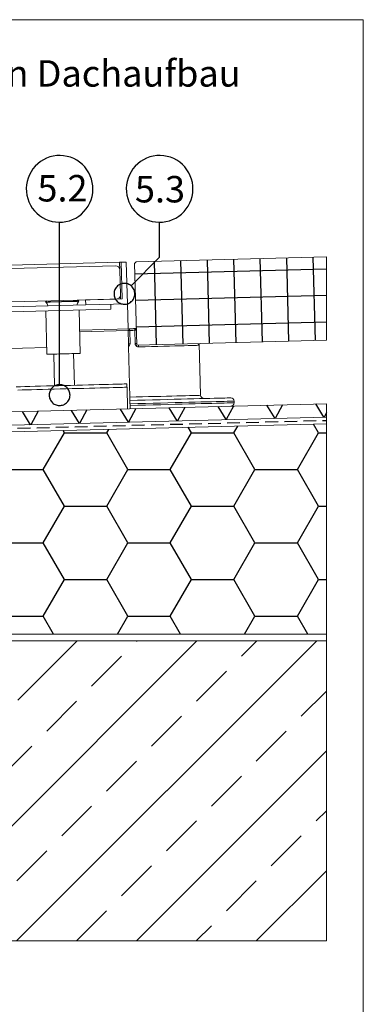
# Model space of a CAD drawing. Units: millimetres. Extents: x 108 to 1152, y 78 to 1700.
# Drawn here: x 946 to 1152, y 1110 to 1700 of the extents above; entities that cross this region are included whole.
import ezdxf

# ---------------------------------------------------------------- set-up
doc = ezdxf.new("R2010")
doc.units = ezdxf.units.MM
doc.header["$LTSCALE"] = 6
doc.linetypes.add('HIDDEN', pattern=[1.905, 1.27, -0.635])
doc.styles.add('SLDTEXTSTYLE0', font='TXT', dxfattribs={"width": 0.605})

# ---------------------------------------------------------------- blocks, each defined once
blk = doc.blocks.new('SW_NOTE_0')
at = {"color": 0, "insert": (0, 20.46), "char_height": 15.875, "attachment_point": 1, "style": 'SLDTEXTSTYLE0'}
blk.add_mtext('SitaCompact für die Notentwässerung mit Anstauelement im nicht belüfteten Dachaufbau', dxfattribs=at)
blk = doc.blocks.new('SW_BROKEN_VIEW_0')
at = {"color": 0, "linetype": 'Continuous'}
for p, q in [((265.84, 561.3), (263.96, 560.38)), ((267.81, 562.01), (265.84, 561.3)), ((269.84, 562.52), (267.81, 562.01)), ((271.91, 562.81), (269.84, 562.52)), ((274.01, 562.88), (271.91, 562.81)), ((276.09, 562.74), (274.01, 562.88)), ((278.16, 562.37), (276.09, 562.74)), ((280.17, 561.8), (278.16, 562.37)), ((282.11, 561.01), (280.17, 561.8)), ((283.96, 560.03), (282.11, 561.01)), ((325.84, 561.3), (323.96, 560.38)), ((327.81, 562.01), (325.84, 561.3)), ((329.84, 562.52), (327.81, 562.01)), ((331.91, 562.81), (329.84, 562.52)), ((334.01, 562.88), (331.91, 562.81)), ((336.09, 562.74), (334.01, 562.88)), ((338.16, 562.37), (336.09, 562.74)), ((340.17, 561.8), (338.16, 562.37)), ((342.11, 561.01), (340.17, 561.8)), ((343.96, 560.03), (342.11, 561.01)), ((259.03, 556.53), (257.68, 554.92)), ((260.53, 557.98), (259.03, 556.53)), ((262.18, 559.27), (260.53, 557.98)), ((263.96, 560.38), (262.18, 559.27)), ((285.69, 558.86), (283.96, 560.03)), ((287.3, 557.51), (285.69, 558.86)), ((288.75, 556.01), (287.3, 557.51)), ((290.04, 554.36), (288.75, 556.01)), ((319.03, 556.53), (317.68, 554.92)), ((320.53, 557.98), (319.03, 556.53)), ((322.18, 559.27), (320.53, 557.98)), ((323.96, 560.38), (322.18, 559.27)), ((345.69, 558.86), (343.96, 560.03)), ((347.3, 557.51), (345.69, 558.86)), ((348.75, 556.01), (347.3, 557.51)), ((350.04, 554.36), (348.75, 556.01)), ((254.75, 549.4), (254.17, 547.38)), ((255.53, 551.34), (254.75, 549.4)), ((256.51, 553.19), (255.53, 551.34)), ((257.68, 554.92), (256.51, 553.19)), ((291.15, 552.58), (290.04, 554.36)), ((292.07, 550.7), (291.15, 552.58)), ((292.78, 548.73), (292.07, 550.7)), ((314.75, 549.4), (314.17, 547.38)), ((315.53, 551.34), (314.75, 549.4)), ((316.51, 553.19), (315.53, 551.34)), ((317.68, 554.92), (316.51, 553.19)), ((351.15, 552.58), (350.04, 554.36)), ((352.07, 550.7), (351.15, 552.58)), ((352.78, 548.73), (352.07, 550.7)), ((253.81, 545.32), (253.66, 543.23)), ((254.17, 547.38), (253.81, 545.32)), ((293.29, 546.7), (292.78, 548.73)), ((293.58, 544.63), (293.29, 546.7)), ((293.65, 542.54), (293.58, 544.63)), ((313.81, 545.32), (313.66, 543.23)), ((314.17, 547.38), (313.81, 545.32)), ((353.29, 546.7), (352.78, 548.73)), ((353.58, 544.63), (353.29, 546.7)), ((353.65, 542.54), (353.58, 544.63)), ((253.66, 543.23), (253.73, 541.14)), ((253.73, 541.14), (254.02, 539.07)), ((254.02, 539.07), (254.53, 537.04)), ((292.57, 536.37), (293.14, 538.39)), ((293.14, 538.39), (293.51, 540.45)), ((293.51, 540.45), (293.65, 542.54)), ((313.66, 543.23), (313.73, 541.14)), ((313.73, 541.14), (314.02, 539.07)), ((314.02, 539.07), (314.53, 537.04)), ((352.57, 536.37), (353.14, 538.39)), ((353.14, 538.39), (353.51, 540.45)), ((353.51, 540.45), (353.65, 542.54)), ((254.53, 537.04), (255.25, 535.07)), ((255.25, 535.07), (256.16, 533.19)), ((256.16, 533.19), (257.27, 531.41)), ((289.63, 530.85), (290.8, 532.58)), ((290.8, 532.58), (291.78, 534.43)), ((291.78, 534.43), (292.57, 536.37)), ((314.53, 537.04), (315.25, 535.07)), ((315.25, 535.07), (316.16, 533.19)), ((316.16, 533.19), (317.27, 531.41)), ((349.63, 530.85), (350.8, 532.58)), ((350.8, 532.58), (351.78, 534.43)), ((351.78, 534.43), (352.57, 536.37)), ((257.27, 531.41), (258.56, 529.76)), ((258.56, 529.76), (260.02, 528.26)), ((260.02, 528.26), (261.62, 526.91)), ((261.62, 526.91), (263.36, 525.74)), ((263.36, 525.74), (265.2, 524.76)), ((283.35, 525.39), (285.13, 526.5)), ((285.13, 526.5), (286.78, 527.79)), ((286.78, 527.79), (288.28, 529.25)), ((288.28, 529.25), (289.63, 530.85)), ((317.27, 531.41), (318.56, 529.76)), ((318.56, 529.76), (320.02, 528.26)), ((320.02, 528.26), (321.62, 526.91)), ((321.62, 526.91), (323.36, 525.74)), ((323.36, 525.74), (325.2, 524.76)), ((343.35, 525.39), (345.13, 526.5)), ((345.13, 526.5), (346.78, 527.79)), ((346.78, 527.79), (348.28, 529.25)), ((348.28, 529.25), (349.63, 530.85)), ((265.2, 524.76), (267.14, 523.98)), ((267.14, 523.98), (269.16, 523.4)), ((269.16, 523.4), (271.22, 523.03)), ((271.22, 523.03), (273.31, 522.89)), ((273.31, 522.89), (275.4, 522.96)), ((273.66, 425.45), (273.66, 522.89)), ((275.4, 522.96), (277.47, 523.25)), ((277.47, 523.25), (279.5, 523.76)), ((279.5, 523.76), (281.47, 524.48)), ((281.47, 524.48), (283.35, 525.39)), ((325.2, 524.76), (327.14, 523.98)), ((327.14, 523.98), (329.16, 523.4)), ((329.16, 523.4), (331.22, 523.03)), ((331.22, 523.03), (333.31, 522.89)), ((333.31, 522.89), (335.4, 522.96)), ((333.66, 501.87), (333.66, 522.89)), ((335.4, 522.96), (337.47, 523.25)), ((337.47, 523.25), (339.5, 523.76)), ((339.5, 523.76), (341.47, 524.48)), ((341.47, 524.48), (343.35, 525.39)), ((316.54, 484.75), (333.66, 501.87)), ((330.36, 499.39), (331.67, 449.41)), ((346.23, 499.8), (347.54, 449.82)), ((362.1, 500.22), (363.41, 450.24)), ((377.97, 500.64), (379.28, 450.65)), ((393.84, 501.05), (395.15, 451.07)), ((409.71, 501.47), (411.02, 451.48)), ((425.58, 501.88), (426.89, 451.9)), ((433.66, 494.76), (318.85, 491.76)), ((307.97, 484.22), (307.55, 483.72)), ((308.44, 484.67), (307.97, 484.22)), ((308.95, 485.07), (308.44, 484.67)), ((309.51, 485.42), (308.95, 485.07)), ((310.1, 485.71), (309.51, 485.42)), ((310.71, 485.93), (310.1, 485.71)), ((311.35, 486.09), (310.71, 485.93)), ((311.99, 486.18), (311.35, 486.09)), ((312.65, 486.2), (311.99, 486.18)), ((313.3, 486.16), (312.65, 486.2)), ((313.94, 486.04), (313.3, 486.16)), ((314.57, 485.86), (313.94, 486.04)), ((315.18, 485.62), (314.57, 485.86)), ((315.76, 485.31), (315.18, 485.62)), ((316.3, 484.95), (315.76, 485.31)), ((316.8, 484.52), (316.3, 484.95)), ((317.25, 484.05), (316.8, 484.52)), ((306.33, 480.72), (306.29, 480.06)), ((306.29, 480.06), (306.31, 479.41)), ((306.31, 479.41), (306.4, 478.76)), ((306.45, 481.36), (306.33, 480.72)), ((306.4, 478.76), (306.56, 478.13)), ((306.63, 481.99), (306.45, 481.36)), ((306.87, 482.6), (306.63, 481.99)), ((307.18, 483.17), (306.87, 482.6)), ((307.55, 483.72), (307.18, 483.17)), ((317.66, 483.54), (317.25, 484.05)), ((318, 482.98), (317.66, 483.54)), ((318.29, 482.4), (318, 482.98)), ((318.51, 481.78), (318.29, 482.4)), ((318.45, 477.92), (318.63, 478.55)), ((318.67, 481.15), (318.51, 481.78)), ((318.63, 478.55), (318.74, 479.19)), ((318.76, 480.5), (318.67, 481.15)), ((318.74, 479.19), (318.79, 479.84)), ((318.79, 479.84), (318.76, 480.5)), ((433.66, 478.88), (319.26, 475.89)), ((306.56, 478.13), (306.78, 477.51)), ((306.78, 477.51), (307.07, 476.92)), ((307.07, 476.92), (307.42, 476.37)), ((307.42, 476.37), (307.82, 475.85)), ((307.82, 475.85), (308.28, 475.38)), ((308.28, 475.38), (308.78, 474.96)), ((308.78, 474.96), (309.32, 474.6)), ((309.32, 474.6), (309.9, 474.29)), ((309.9, 474.29), (310.5, 474.04)), ((310.5, 474.04), (311.13, 473.86)), ((311.13, 473.86), (311.78, 473.75)), ((311.78, 473.75), (312.43, 473.7)), ((312.43, 473.7), (313.08, 473.73)), ((313.08, 473.73), (313.73, 473.82)), ((313.73, 473.82), (314.36, 473.98)), ((314.36, 473.98), (314.98, 474.2)), ((314.98, 474.2), (315.57, 474.49)), ((315.57, 474.49), (316.12, 474.83)), ((316.12, 474.83), (316.64, 475.24)), ((316.64, 475.24), (317.11, 475.69)), ((317.11, 475.69), (317.53, 476.19)), ((317.53, 476.19), (317.89, 476.73)), ((317.89, 476.73), (318.2, 477.31)), ((318.2, 477.31), (318.45, 477.92)), ((433.66, 463), (319.68, 460.02)), ((271.83, 425.18), (271.21, 424.95)), ((272.46, 425.34), (271.83, 425.18)), ((273.11, 425.43), (272.46, 425.34)), ((273.77, 425.45), (273.11, 425.43)), ((274.42, 425.4), (273.77, 425.45)), ((275.06, 425.29), (274.42, 425.4)), ((275.69, 425.11), (275.06, 425.29)), ((267.45, 419.96), (267.41, 419.31)), ((267.41, 419.31), (267.43, 418.66)), ((267.57, 420.61), (267.45, 419.96)), ((267.75, 421.24), (267.57, 420.61)), ((267.99, 421.84), (267.75, 421.24)), ((268.3, 422.42), (267.99, 421.84)), ((268.66, 422.96), (268.3, 422.42)), ((269.09, 423.46), (268.66, 422.96)), ((269.56, 423.92), (269.09, 423.46)), ((270.07, 424.32), (269.56, 423.92)), ((270.63, 424.67), (270.07, 424.32)), ((271.21, 424.95), (270.63, 424.67)), ((276.3, 424.87), (275.69, 425.11)), ((276.88, 424.56), (276.3, 424.87)), ((277.42, 424.19), (276.88, 424.56)), ((277.92, 423.77), (277.42, 424.19)), ((278.37, 423.3), (277.92, 423.77)), ((278.78, 422.79), (278.37, 423.3)), ((279.12, 422.23), (278.78, 422.79)), ((279.41, 421.64), (279.12, 422.23)), ((279.63, 421.03), (279.41, 421.64)), ((279.79, 420.39), (279.63, 421.03)), ((279.88, 419.75), (279.79, 420.39)), ((279.91, 419.09), (279.88, 419.75)), ((267.43, 418.66), (267.52, 418.01)), ((267.52, 418.01), (267.68, 417.37)), ((267.68, 417.37), (267.9, 416.76)), ((267.9, 416.76), (268.19, 416.17)), ((268.19, 416.17), (268.54, 415.62)), ((268.54, 415.62), (268.94, 415.1)), ((268.94, 415.1), (269.39, 414.63)), ((269.39, 414.63), (269.89, 414.21)), ((269.89, 414.21), (270.44, 413.84)), ((270.44, 413.84), (271.01, 413.54)), ((271.01, 413.54), (271.62, 413.29)), ((275.48, 413.22), (276.1, 413.45)), ((276.1, 413.45), (276.69, 413.73)), ((276.69, 413.73), (277.24, 414.08)), ((277.24, 414.08), (277.76, 414.48)), ((277.76, 414.48), (278.23, 414.94)), ((278.23, 414.94), (278.65, 415.44)), ((278.65, 415.44), (279.01, 415.98)), ((279.01, 415.98), (279.32, 416.56)), ((279.32, 416.56), (279.57, 417.17)), ((279.57, 417.17), (279.75, 417.79)), ((279.75, 417.79), (279.86, 418.44)), ((279.86, 418.44), (279.91, 419.09)), ((407.36, 413.38), (402.96, 405.26)), ((427.18, 413.89), (432.01, 406.02)), ((251.27, 409.29), (256.09, 401.41)), ((260.77, 409.54), (256.36, 401.42)), ((271.62, 413.29), (272.25, 413.11)), ((272.25, 413.11), (272.89, 413)), ((272.89, 413), (273.55, 412.95)), ((273.55, 412.95), (274.2, 412.97)), ((274.2, 412.97), (274.85, 413.07)), ((274.85, 413.07), (275.48, 413.22)), ((280.59, 410.06), (285.41, 402.18)), ((290.09, 410.3), (285.68, 402.19)), ((309.91, 410.82), (314.73, 402.95)), ((319.41, 411.07), (315, 402.95)), ((339.23, 411.59), (344.05, 403.71)), ((348.73, 411.84), (344.32, 403.72)), ((368.55, 412.36), (373.37, 404.48)), ((378.04, 412.61), (373.64, 404.49)), ((397.86, 413.13), (402.69, 405.25)), ((433.66, 408.57), (432.28, 406.03)), ((428.96, 396.61), (425.92, 401.86)), ((263.86, 374.61), (276.56, 396.61)), ((276.56, 396.61), (275.79, 397.93)), ((276.56, 396.61), (301.96, 396.61)), ((301.96, 396.61), (303.13, 398.64)), ((314.66, 374.61), (301.96, 396.61)), ((340.06, 374.61), (352.76, 396.61)), ((352.76, 396.61), (350.86, 399.89)), ((352.76, 396.61), (378.16, 396.61)), ((378.16, 396.61), (380.5, 400.67)), ((390.86, 374.61), (378.16, 396.61)), ((416.26, 374.61), (428.96, 396.61)), ((428.96, 396.61), (433.66, 396.61)), ((238.46, 374.61), (263.86, 374.61)), ((276.56, 352.61), (263.86, 374.61)), ((301.96, 352.61), (314.66, 374.61)), ((314.66, 374.61), (340.06, 374.61)), ((352.76, 352.61), (340.06, 374.61)), ((378.16, 352.61), (390.86, 374.61)), ((390.86, 374.61), (416.26, 374.61)), ((428.96, 352.61), (416.26, 374.61)), ((263.86, 330.61), (276.56, 352.61)), ((276.56, 352.61), (301.96, 352.61)), ((314.66, 330.61), (301.96, 352.61)), ((340.06, 330.61), (352.76, 352.61)), ((352.76, 352.61), (378.16, 352.61)), ((390.86, 330.61), (378.16, 352.61)), ((416.26, 330.61), (428.96, 352.61)), ((428.96, 352.61), (433.66, 352.61)), ((238.46, 330.61), (263.86, 330.61)), ((276.56, 308.62), (263.86, 330.61)), ((301.96, 308.62), (314.66, 330.61)), ((314.66, 330.61), (340.06, 330.61)), ((352.76, 308.62), (340.06, 330.61)), ((378.16, 308.62), (390.86, 330.61)), ((390.86, 330.61), (416.26, 330.61)), ((428.96, 308.62), (416.26, 330.61)), ((263.86, 286.62), (276.56, 308.62)), ((276.56, 308.62), (301.96, 308.62)), ((314.66, 286.62), (301.96, 308.62)), ((340.06, 286.62), (352.76, 308.62)), ((352.76, 308.62), (378.16, 308.62)), ((390.86, 286.62), (378.16, 308.62)), ((416.26, 286.62), (428.96, 308.62)), ((428.96, 308.62), (433.66, 308.62)), ((238.46, 286.62), (263.86, 286.62)), ((270.06, 275.87), (263.86, 286.62)), ((308.45, 275.87), (314.66, 286.62)), ((314.66, 286.62), (340.06, 286.62)), ((346.26, 275.87), (340.06, 286.62)), ((384.65, 275.87), (390.86, 286.62)), ((390.86, 286.62), (416.26, 286.62)), ((422.46, 275.87), (416.26, 286.62)), ((356.04, 271.87), (176.04, 91.87)), ((427.88, 271.87), (247.88, 91.87)), ((284.2, 271.87), (248.66, 236.33)), ((319.81, 271.56), (320.12, 271.87)), ((382.67, 262.58), (391.96, 271.87)), ((292.87, 244.62), (310.83, 262.58)), ((355.73, 235.64), (373.69, 253.6)), ((418.59, 226.66), (433.66, 241.73)), ((265.93, 217.68), (283.89, 235.64)), ((328.79, 208.7), (346.75, 226.66)), ((391.65, 199.72), (409.61, 217.68)), ((238.98, 190.74), (256.95, 208.7)), ((433.66, 205.81), (319.72, 91.87)), ((301.85, 181.76), (319.81, 199.72)), ((364.71, 172.78), (382.67, 190.74)), ((274.91, 154.82), (292.87, 172.78)), ((427.57, 163.8), (433.66, 169.89)), ((337.77, 145.84), (355.73, 163.8)), ((400.63, 136.86), (418.59, 154.82)), ((247.97, 127.88), (265.93, 145.84)), ((310.83, 118.9), (328.79, 136.86)), ((433.66, 133.97), (391.56, 91.87)), ((373.69, 109.92), (391.65, 127.88)), ((283.89, 91.96), (301.85, 109.92)), ((355.64, 91.87), (364.71, 100.94)), ((427.49, 91.87), (427.57, 91.96))]:
    blk.add_line(p, q, dxfattribs=at)
at = {"color": 0, "linetype": 'HIDDEN'}
blk.add_line((225.65, 398.77), (433.66, 404.06), dxfattribs=at)

msp = doc.modelspace()

# ---------------------------------------------------------------- linework, layer by layer
at = {"color": 7, "linetype": 'Continuous', "lineweight": 18}
for p, q in [((708, 1700.01), (1152, 1700.01)), ((708, 1700.01), (1152, 1700.01)), ((708, 1700.01), (1152, 1700.01)), ((1152, 1700.01), (1152, 1614)), ((1152, 1700.01), (1152, 1614)), ((1152, 1700.01), (1152, 1614)), ((1152, 78), (1152, 1614)), ((1129.83, 1557.75), (1015.83, 1554.76)), ((1129.83, 1557.75), (1129.83, 1507.73)), ((1129.83, 1507.73), (1016.14, 1504.76)), ((1129.83, 1469.72), (924.29, 1464.34)), ((1129.83, 1461.72), (1129.83, 1469.72)), ((1129.83, 1461.72), (921.14, 1456.25)), ((924.5, 1456.34), (1129.83, 1461.72)), ((1129.83, 1457.72), (1129.83, 1461.72)), ((921.9, 1452.27), (1129.83, 1457.72)), ((1129.83, 1331.53), (1129.83, 1457.72)), ((1129.83, 1331.53), (790.33, 1331.53)), ((799.54, 1331.53), (1129.83, 1331.53)), ((1129.83, 1327.53), (1129.83, 1331.53)), ((1129.83, 1327.53), (790.33, 1327.53)), ((1129.83, 1327.53), (944.83, 1327.53)), ((1129.83, 1327.53), (1129.83, 1147.53)), ((1129.83, 1147.53), (789.83, 1147.53))]:
    msp.add_line(p, q, dxfattribs=at)
at = {"color": 18, "linetype": 'Continuous', "lineweight": 18, "true_color": 0x000000}
for p, q in [((770.23, 1548.33), (1005.83, 1554.5)), ((1005.95, 1550), (1005.83, 1554.5)), ((1009.83, 1554.61), (1006.83, 1554.53)), ((1006.83, 1554.53), (1007.41, 1532.54)), ((1010.48, 1529.62), (1009.83, 1554.61)), ((1014.85, 1553.74), (1015.83, 1554.76)), ((1016.14, 1504.76), (1014.85, 1553.74)), ((1003.39, 1552.44), (516.55, 1539.69)), ((1006.34, 1535.01), (1005.95, 1550)), ((517.08, 1519.7), (1003.91, 1532.44)), ((962.09, 1531.35), (961.43, 1530.67)), ((961.43, 1530.67), (961.51, 1530.6)), ((981.46, 1531.19), (980.77, 1531.84)), ((981.39, 1531.12), (981.46, 1531.19)), ((1007.41, 1532.54), (985.41, 1531.96)), ((985.41, 1531.96), (985.49, 1528.96)), ((985.49, 1528.96), (1010.48, 1529.62)), ((1006.41, 1532.51), (1006.34, 1535.01)), ((1010.88, 1514.62), (1010.48, 1529.62)), ((914.33, 1524.1), (1000.57, 1526.36)), ((929.25, 1527.49), (985.49, 1528.96)), ((961.59, 1525.33), (962.27, 1499.34)), ((982.26, 1499.87), (981.58, 1525.86)), ((1000.57, 1526.36), (1000.49, 1529.35)), ((981.9, 1513.86), (1011.88, 1514.65)), ((1010.9, 1513.62), (981.92, 1512.86)), ((1011.11, 1505.62), (1010.9, 1513.62)), ((1011.86, 1513.65), (1012.07, 1505.65)), ((1014.88, 1514.73), (1015.88, 1514.75)), ((1015.15, 1505.73), (1014.94, 1513.73)), ((560.29, 1492.82), (962.16, 1503.34)), ((1011.95, 1473.64), (1011.16, 1503.93)), ((1054.44, 1474.75), (1053.62, 1505.74)), ((966.27, 1499.45), (966.77, 1480.45)), ((978.76, 1480.77), (978.26, 1499.76)), ((1010.25, 1479.59), (1010.2, 1481.59)), ((1010.64, 1466.6), (1010.3, 1479.59)), ((1074.56, 1470.27), (1074.53, 1471.27)), ((1012.08, 1468.64), (1012.06, 1469.64))]:
    msp.add_line(p, q, dxfattribs=at)
at = {"color": 18, "linetype": 'Continuous', "lineweight": 18, "true_color": 0x000000, "flags": 128}
for points in [[(1005.83, 1554.5), (1006.03, 1554.51), (1006.21, 1554.51), (1006.39, 1554.52), (1006.54, 1554.52), (1006.66, 1554.52), (1006.76, 1554.53), (1006.81, 1554.53), (1006.83, 1554.53)], [(961.43, 1530.67), (961.61, 1530.67), (962.15, 1530.69), (963.02, 1530.71), (964.2, 1530.74), (965.64, 1530.78), (967.29, 1530.82), (969.09, 1530.87), (970.97, 1530.92), (972.87, 1530.97), (974.72, 1531.02), (976.45, 1531.06), (978, 1531.1), (979.32, 1531.14), (980.34, 1531.16), (981.05, 1531.18), (981.41, 1531.19), (981.46, 1531.19)], [(961.51, 1530.6), (961.69, 1530.6), (962.22, 1530.62), (963.08, 1530.64), (964.25, 1530.67), (965.68, 1530.71), (967.32, 1530.75), (969.1, 1530.8), (970.97, 1530.85), (972.86, 1530.9), (974.7, 1530.95), (976.42, 1530.99), (977.96, 1531.03), (979.26, 1531.07), (980.28, 1531.09), (980.99, 1531.11), (981.34, 1531.12), (981.39, 1531.12)], [(1011.86, 1513.65), (1011.68, 1513.64), (1011.49, 1513.64), (1011.33, 1513.63), (1011.18, 1513.63), (1011.06, 1513.63), (1010.98, 1513.62), (1010.92, 1513.62), (1010.9, 1513.62)], [(1014.94, 1513.73), (1014.56, 1513.72), (1014.17, 1513.71), (1013.79, 1513.7), (1013.4, 1513.69), (1013.02, 1513.68), (1012.63, 1513.67), (1012.25, 1513.66), (1011.86, 1513.65)], [(1011.88, 1514.65), (1012.25, 1514.66), (1012.63, 1514.67), (1013, 1514.68), (1013.38, 1514.69), (1013.75, 1514.7), (1014.13, 1514.71), (1014.5, 1514.72), (1014.88, 1514.73)], [(1014.94, 1513.73), (1015.13, 1513.73), (1015.31, 1513.74), (1015.48, 1513.74), (1015.62, 1513.75), (1015.74, 1513.75), (1015.83, 1513.75), (1015.88, 1513.75), (1015.9, 1513.75)], [(962.27, 1499.34), (962.45, 1499.35), (962.99, 1499.36), (963.86, 1499.38), (965.03, 1499.42), (966.47, 1499.45), (968.11, 1499.5), (969.91, 1499.54), (971.79, 1499.59), (973.69, 1499.64), (975.54, 1499.69), (977.26, 1499.74), (978.81, 1499.78), (980.12, 1499.81), (981.15, 1499.84), (981.86, 1499.86), (982.22, 1499.87), (982.26, 1499.87)], [(1012.07, 1505.65), (1011.88, 1505.64), (1011.7, 1505.64), (1011.54, 1505.64), (1011.39, 1505.63), (1011.27, 1505.63), (1011.19, 1505.63), (1011.13, 1505.62), (1011.11, 1505.62)], [(1015.15, 1505.73), (1015.34, 1505.73), (1015.52, 1505.74), (1015.69, 1505.74), (1015.83, 1505.75), (1015.95, 1505.75), (1016.04, 1505.75), (1016.09, 1505.75), (1016.11, 1505.76)], [(1053.49, 1504.73), (1052.94, 1504.72), (1052, 1504.69), (1050.68, 1504.66), (1049, 1504.62), (1046.96, 1504.56), (1044.6, 1504.5), (1041.94, 1504.43), (1039, 1504.35), (1035.8, 1504.27), (1032.39, 1504.18), (1028.79, 1504.09), (1025.04, 1503.99), (1021.19, 1503.89), (1017.25, 1503.78)], [(943.82, 1479.85), (946.29, 1479.92), (949.01, 1479.99), (951.96, 1480.07), (955.12, 1480.15), (958.44, 1480.24), (961.9, 1480.33), (965.46, 1480.42), (969.09, 1480.52), (972.76, 1480.61), (976.43, 1480.71), (980.07, 1480.8), (983.63, 1480.9), (987.09, 1480.99), (990.41, 1481.07), (993.56, 1481.16), (996.51, 1481.23), (999.24, 1481.3), (1001.7, 1481.37), (1003.89, 1481.43), (1005.78, 1481.48), (1007.35, 1481.52), (1008.59, 1481.55), (1009.48, 1481.57), (1010.02, 1481.59), (1010.2, 1481.59)], [(944.76, 1477.88), (947.29, 1477.94), (950.05, 1478.02), (953.04, 1478.09), (956.2, 1478.18), (959.52, 1478.26), (962.97, 1478.35), (966.5, 1478.45), (970.1, 1478.54), (973.72, 1478.64), (977.33, 1478.73), (980.9, 1478.82), (984.4, 1478.92), (987.79, 1479), (991.03, 1479.09), (994.11, 1479.17), (996.99, 1479.25), (999.64, 1479.31), (1002.04, 1479.38), (1004.17, 1479.43), (1006.01, 1479.48), (1007.54, 1479.52), (1008.74, 1479.55), (1009.6, 1479.58), (1010.13, 1479.59), (1010.3, 1479.59)], [(1011.95, 1473.64), (1015.74, 1473.73), (1019.52, 1473.83), (1023.25, 1473.93), (1026.91, 1474.03), (1030.45, 1474.12), (1033.85, 1474.21), (1037.07, 1474.29), (1040.1, 1474.37), (1042.89, 1474.45), (1045.42, 1474.51), (1047.68, 1474.57), (1049.63, 1474.62), (1051.28, 1474.66), (1052.59, 1474.7), (1053.55, 1474.72), (1054.17, 1474.74), (1054.43, 1474.75), (1054.44, 1474.75)], [(1012, 1471.64), (1016.56, 1471.76), (1021.11, 1471.87), (1025.62, 1471.99), (1030.05, 1472.11), (1034.4, 1472.22), (1038.61, 1472.33), (1042.68, 1472.44), (1046.58, 1472.54), (1050.27, 1472.64), (1053.75, 1472.73), (1056.98, 1472.81), (1059.95, 1472.89), (1062.64, 1472.96), (1065.03, 1473.02), (1067.11, 1473.08), (1068.86, 1473.12), (1070.28, 1473.16), (1071.35, 1473.19), (1072.07, 1473.21), (1072.43, 1473.22), (1072.48, 1473.22)], [(1074.53, 1471.27), (1074.41, 1471.27), (1073.92, 1471.26), (1073.09, 1471.23), (1071.9, 1471.2), (1070.37, 1471.16), (1068.51, 1471.11), (1066.32, 1471.06), (1063.82, 1470.99), (1061.03, 1470.92), (1057.96, 1470.84), (1054.63, 1470.75), (1051.07, 1470.66), (1047.28, 1470.56), (1043.3, 1470.45), (1039.14, 1470.35), (1034.84, 1470.23), (1030.42, 1470.12), (1025.9, 1470), (1021.32, 1469.88), (1016.69, 1469.76), (1012.06, 1469.64)], [(1012.08, 1468.64), (1016.72, 1468.76), (1021.35, 1468.88), (1025.93, 1469), (1030.45, 1469.12), (1034.87, 1469.23), (1039.17, 1469.35), (1043.32, 1469.45), (1047.31, 1469.56), (1051.09, 1469.66), (1054.66, 1469.75), (1057.99, 1469.84), (1061.06, 1469.92), (1063.85, 1469.99), (1066.34, 1470.06), (1068.53, 1470.12), (1070.4, 1470.16), (1071.93, 1470.2), (1073.11, 1470.23), (1073.95, 1470.26), (1074.43, 1470.27), (1074.56, 1470.27)]]:
    msp.add_lwpolyline(points, dxfattribs=at)
at = {"color": 18, "linetype": 'Continuous', "lineweight": 18, "true_color": 0x000000}
for centre, radius, start, end in [((1003.45, 1549.94), 2.5, 1.50045, 91.50043), ((958.46, 1527.43), 4.4, 12.32653, 46.15558), ((984.6, 1528.11), 4.4, 136.8481, 170.67205), ((1003.84, 1534.94), 2.5, 271.49745, 1.50206), ((1011.9, 1513.65), 1, 91.49527, 181.50361), ((1018.39, 1514.07), 6.54, 174.90873, 183.68523), ((1008.41, 1513.81), 6.53, 359.30638, 8.09749), ((1014.9, 1513.73), 1, 1.50113, 91.49941), ((1014.4, 1503.96), 2.86, 356.52975, 16.72797), ((1052.49, 1504.71), 0.998, 1.39061, 91.37805), ((1056.44, 1474.8), 2, 181.50398, 271.49739), ((1072.53, 1471.22), 2, 1.49657, 91.50397), ((1072.56, 1470.22), 2, 271.50155, 1.49645)]:
    msp.add_arc(centre, radius, start, end, dxfattribs=at)
for points, knots in [([(1011.11, 1505.62), (1011.11, 1505.62), (1011.12, 1505.43), (1011.13, 1505.03), (1011.14, 1504.47), (1011.15, 1504.1), (1011.16, 1503.93)], [0, 0, 0, 0, 0.002604, 0.345415, 0.704906, 1, 1, 1, 1]), ([(1011.16, 1503.93), (1011.34, 1504.07), (1011.69, 1504.36), (1012.02, 1504.97), (1012.06, 1505.42), (1012.07, 1505.65)], [0, 0, 0, 0, 0.335465, 0.668598, 1, 1, 1, 1]), ([(1015.15, 1505.73), (1015.16, 1505.58), (1015.2, 1505.21), (1015.46, 1504.66), (1015.94, 1504.16), (1016.56, 1503.83), (1017.02, 1503.8), (1017.25, 1503.78)], [0, 0, 0, 0, 0.139141, 0.351717, 0.56617, 0.78271, 1, 1, 1, 1]), ([(1053.49, 1504.73), (1053.5, 1504.75), (1053.57, 1504.83), (1053.56, 1505.11), (1053.59, 1505.42), (1053.58, 1505.65), (1053.58, 1505.74)], [0, 0, 0, 0, 0.061634, 0.316635, 0.755847, 1, 1, 1, 1]), ([(1012, 1471.64), (1012, 1471.65), (1012, 1471.73), (1011.99, 1471.95), (1011.99, 1472.28), (1011.97, 1472.75), (1011.96, 1473.19), (1011.95, 1473.52), (1011.95, 1473.64)], [0, 0, 0, 0, 0.014429, 0.126222, 0.33693, 0.508944, 0.82441, 1, 1, 1, 1]), ([(1012, 1471.64), (1012, 1471.63), (1012.01, 1471.54), (1012.01, 1471.32), (1012.02, 1470.92), (1012.04, 1470.37), (1012.05, 1469.92), (1012.05, 1469.67), (1012.06, 1469.64)], [0, 0, 0, 0, 0.014072, 0.125157, 0.335043, 0.619939, 0.947469, 1, 1, 1, 1]), ([(1012.08, 1468.64), (1012.08, 1468.52), (1012.09, 1468.19), (1012.11, 1467.69), (1012.12, 1467.19), (1012.13, 1466.85), (1012.13, 1466.69), (1012.13, 1466.64), (1012.13, 1466.64)], [0, 0, 0, 0, 0.1786417, 0.4940075, 0.7537418, 0.9287461, 0.9991058, 1, 1, 1, 1])]:
    msp.add_open_spline(points, degree=3, knots=knots, dxfattribs=at)

# ---------------------------------------------------------------- block references
msp.add_blockref('SW_NOTE_0', (171.67, 1655.27))
at = {"color": 7, "linetype": 'Continuous'}
msp.add_blockref('SW_BROKEN_VIEW_0', (696.17, 1055.66), dxfattribs=at)

# ---------------------------------------------------------------- texts
at = {"char_height": 15.875, "attachment_point": 1, "style": 'SLDTEXTSTYLE0'}
for s, insert in [('5.2', (956.53, 1606.85)), ('5.3', (1015.01, 1606.29))]:
    msp.add_mtext(s, dxfattribs=dict(at, insert=insert))

doc.saveas('drawing.dxf')
